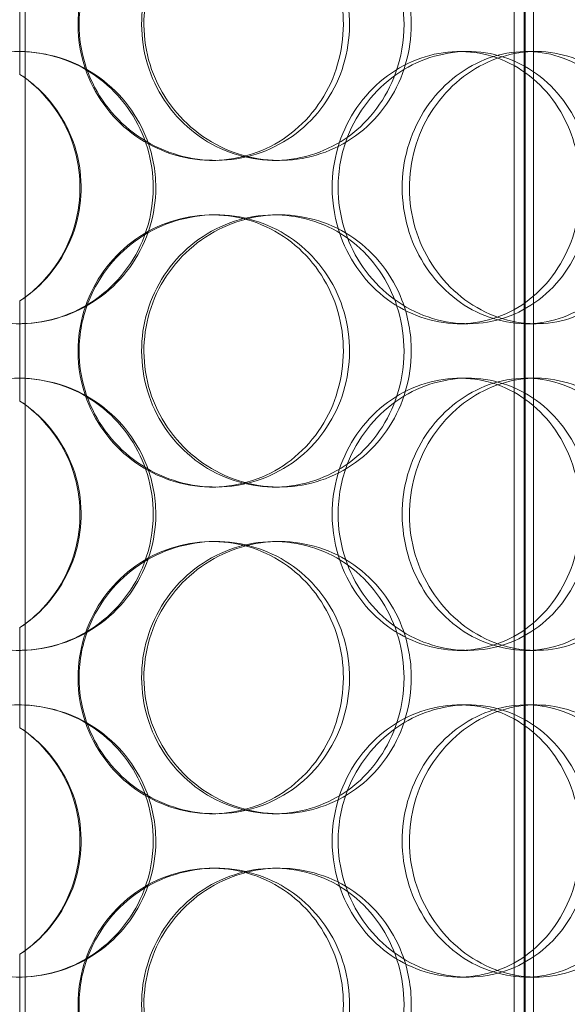
# Model space of a CAD drawing. Units: millimetres. Extents: x 272935 to 293216, y 147739 to 161995.
# Drawn here: x 276210 to 276310, y 157466 to 157647 of the extents above; entities that cross this region are included whole.
import ezdxf

# ---------------------------------------------------------------- set-up
doc = ezdxf.new("R2010")
doc.units = ezdxf.units.MM
doc.linetypes.add('DASHED', pattern=[0])
doc.layers.add('Skrytá (ISO)', color=1, linetype='DASHED', lineweight=18)

msp = doc.modelspace()

# ---------------------------------------------------------------- linework, layer by layer
at = {"layer": 'Skrytá (ISO)', "ltscale": 13.125173}
msp.add_line((276210.84, 156849.74), (276210.84, 157799.74), dxfattribs=at)
at = {"layer": 'Skrytá (ISO)', "ltscale": 13.205557}
for p, q in [((276300.71, 157044.74), (276300.71, 157795.74)), ((276302.51, 157044.74), (276302.51, 157795.74))]:
    msp.add_line(p, q, dxfattribs=at)
at = {"layer": 'Skrytá (ISO)', "ltscale": 13.064885}
for p, q in [((276302.71, 157052.74), (276302.71, 157795.74)), ((276304.21, 157052.74), (276304.21, 157795.74))]:
    msp.add_line(p, q, dxfattribs=at)
at = {"layer": 'Skrytá (ISO)', "ltscale": 1.400554}
for p, q in [((276209.86, 157636.55), (276209.86, 157654.94)), ((276209.86, 157576.55), (276209.86, 157594.94)), ((276209.86, 157516.55), (276209.86, 157534.94)), ((276209.86, 157456.55), (276209.86, 157474.94))]:
    msp.add_line(p, q, dxfattribs=at)
at = {"layer": 'Skrytá (ISO)', "ltscale": 1.40065}
for p, q in [((276209.86, 157654.94), (276209.86, 157636.55)), ((276209.86, 157594.94), (276209.86, 157576.55)), ((276209.86, 157534.94), (276209.86, 157516.55)), ((276209.86, 157474.94), (276209.86, 157456.55))]:
    msp.add_line(p, q, dxfattribs=at)
at = {"layer": 'Skrytá (ISO)', "ltscale": 0.304504}
for p, q in [((276290.63, 157640.74), (276292.17, 157640.74)), ((276302.93, 157640.74), (276304.7, 157640.74)), ((276245.83, 157620.74), (276245.16, 157620.74)), ((276257.54, 157620.74), (276256.65, 157620.74)), ((276245.16, 157610.74), (276245.83, 157610.74)), ((276256.65, 157610.74), (276257.54, 157610.74)), ((276292.17, 157590.74), (276290.63, 157590.74)), ((276304.7, 157590.74), (276302.93, 157590.74)), ((276290.63, 157580.74), (276292.17, 157580.74)), ((276302.93, 157580.74), (276304.7, 157580.74)), ((276245.83, 157560.74), (276245.16, 157560.74)), ((276257.54, 157560.74), (276256.65, 157560.74)), ((276245.16, 157550.74), (276245.83, 157550.74)), ((276256.65, 157550.74), (276257.54, 157550.74)), ((276292.17, 157530.74), (276290.63, 157530.74)), ((276304.7, 157530.74), (276302.93, 157530.74)), ((276290.63, 157520.74), (276292.17, 157520.74)), ((276302.93, 157520.74), (276304.7, 157520.74)), ((276245.83, 157500.74), (276245.16, 157500.74)), ((276257.54, 157500.74), (276256.65, 157500.74)), ((276245.16, 157490.74), (276245.83, 157490.74)), ((276256.65, 157490.74), (276257.54, 157490.74)), ((276292.17, 157470.74), (276290.63, 157470.74)), ((276304.7, 157470.74), (276302.93, 157470.74))]:
    msp.add_line(p, q, dxfattribs=at)
at = {"layer": 'Skrytá (ISO)', "ltscale": 15.126218}
for points in [[(276220.53, 157645.74), (276220.53, 157650.69), (276222.02, 157655.62), (276224.76, 157659.72), (276227.49, 157663.81), (276231.44, 157667.05), (276235.94, 157668.91), (276240.37, 157670.74), (276245.3, 157671.21), (276249.94, 157670.26), (276254.69, 157669.28), (276259.11, 157666.81), (276262.45, 157663.26), (276265.78, 157659.73), (276268.05, 157655.15), (276268.9, 157650.29), (276269.76, 157645.44), (276269.2, 157640.32), (276267.33, 157635.8), (276265.45, 157631.26), (276262.25, 157627.32), (276258.22, 157624.66), (276254.24, 157622.03), (276249.47, 157620.65), (276244.69, 157620.75), (276239.89, 157620.84), (276235.11, 157622.42), (276231.14, 157625.22), (276227.12, 157628.05), (276223.95, 157632.13), (276222.18, 157636.76), (276221.09, 157639.62), (276220.53, 157642.68), (276220.53, 157645.74)], [(276280.44, 157645.74), (276280.44, 157650.69), (276279.04, 157655.62), (276276.44, 157659.72), (276273.84, 157663.81), (276270.06, 157667.05), (276265.69, 157668.91), (276261.39, 157670.74), (276256.53, 157671.21), (276251.9, 157670.26), (276247.16, 157669.28), (276242.68, 157666.81), (276239.26, 157663.26), (276235.85, 157659.73), (276233.51, 157655.15), (276232.62, 157650.29), (276231.74, 157645.44), (276232.31, 157640.32), (276234.24, 157635.8), (276236.18, 157631.26), (276239.49, 157627.32), (276243.57, 157624.66), (276247.61, 157622.03), (276252.39, 157620.65), (276257.11, 157620.75), (276261.85, 157620.84), (276266.51, 157622.42), (276270.33, 157625.22), (276274.2, 157628.05), (276277.21, 157632.13), (276278.88, 157636.76), (276279.91, 157639.62), (276280.44, 157642.68), (276280.44, 157645.74)], [(276234.35, 157615.74), (276234.35, 157620.69), (276232.87, 157625.62), (276230.14, 157629.72), (276227.42, 157633.81), (276223.46, 157637.05), (276218.93, 157638.91), (276214.47, 157640.74), (276209.48, 157641.21), (276204.75, 157640.26), (276199.91, 157639.28), (276195.39, 157636.81), (276191.94, 157633.26), (276188.52, 157629.73), (276186.17, 157625.15), (276185.29, 157620.29), (276184.4, 157615.44), (276184.98, 157610.32), (276186.91, 157605.8), (276188.85, 157601.26), (276192.16, 157597.32), (276196.3, 157594.66), (276200.38, 157592.03), (276205.24, 157590.65), (276210.09, 157590.75), (276214.95, 157590.84), (276219.77, 157592.42), (276223.76, 157595.22), (276227.79, 157598.05), (276230.94, 157602.13), (276232.7, 157606.76), (276233.79, 157609.62), (276234.35, 157612.68), (276234.35, 157615.74)], [(276267.23, 157615.74), (276267.23, 157620.69), (276268.67, 157625.62), (276271.29, 157629.72), (276273.91, 157633.81), (276277.69, 157637.05), (276281.95, 157638.91), (276286.14, 157640.74), (276290.78, 157641.21), (276295.1, 157640.26), (276299.53, 157639.28), (276303.6, 157636.81), (276306.67, 157633.26), (276309.72, 157629.73), (276311.78, 157625.15), (276312.56, 157620.29), (276313.34, 157615.44), (276312.84, 157610.32), (276311.13, 157605.8), (276309.42, 157601.26), (276306.49, 157597.32), (276302.77, 157594.66), (276299.1, 157592.03), (276294.68, 157590.65), (276290.19, 157590.75), (276285.7, 157590.84), (276281.17, 157592.42), (276277.39, 157595.22), (276273.56, 157598.05), (276270.52, 157602.13), (276268.82, 157606.76), (276267.78, 157609.62), (276267.23, 157612.68), (276267.23, 157615.74)], [(276324.48, 157615.74), (276324.48, 157620.69), (276323.23, 157625.62), (276320.9, 157629.72), (276318.58, 157633.81), (276315.18, 157637.05), (276311.2, 157638.91), (276307.29, 157640.74), (276302.83, 157641.21), (276298.55, 157640.26), (276294.16, 157639.28), (276289.97, 157636.81), (276286.75, 157633.26), (276283.55, 157629.73), (276281.33, 157625.15), (276280.49, 157620.29), (276279.65, 157615.44), (276280.19, 157610.32), (276282.02, 157605.8), (276283.86, 157601.26), (276286.97, 157597.32), (276290.8, 157594.66), (276294.57, 157592.03), (276299.01, 157590.65), (276303.36, 157590.75), (276307.71, 157590.84), (276311.95, 157592.42), (276315.41, 157595.22), (276318.91, 157598.05), (276321.59, 157602.13), (276323.09, 157606.76), (276324.01, 157609.62), (276324.48, 157612.68), (276324.48, 157615.74)], [(276220.53, 157585.74), (276220.53, 157590.69), (276222.02, 157595.62), (276224.76, 157599.72), (276227.49, 157603.81), (276231.44, 157607.05), (276235.94, 157608.91), (276240.37, 157610.74), (276245.3, 157611.21), (276249.94, 157610.26), (276254.69, 157609.28), (276259.11, 157606.81), (276262.45, 157603.26), (276265.78, 157599.73), (276268.05, 157595.15), (276268.9, 157590.29), (276269.76, 157585.44), (276269.2, 157580.32), (276267.33, 157575.8), (276265.45, 157571.26), (276262.25, 157567.32), (276258.22, 157564.66), (276254.24, 157562.03), (276249.47, 157560.65), (276244.69, 157560.75), (276239.89, 157560.84), (276235.11, 157562.42), (276231.14, 157565.22), (276227.12, 157568.05), (276223.95, 157572.13), (276222.18, 157576.76), (276221.09, 157579.62), (276220.53, 157582.68), (276220.53, 157585.74)], [(276280.44, 157585.74), (276280.44, 157590.69), (276279.04, 157595.62), (276276.44, 157599.72), (276273.84, 157603.81), (276270.06, 157607.05), (276265.69, 157608.91), (276261.39, 157610.74), (276256.53, 157611.21), (276251.9, 157610.26), (276247.16, 157609.28), (276242.68, 157606.81), (276239.26, 157603.26), (276235.85, 157599.73), (276233.51, 157595.15), (276232.62, 157590.29), (276231.74, 157585.44), (276232.31, 157580.32), (276234.24, 157575.8), (276236.18, 157571.26), (276239.49, 157567.32), (276243.57, 157564.66), (276247.61, 157562.03), (276252.39, 157560.65), (276257.11, 157560.75), (276261.85, 157560.84), (276266.51, 157562.42), (276270.33, 157565.22), (276274.2, 157568.05), (276277.21, 157572.13), (276278.88, 157576.76), (276279.91, 157579.62), (276280.44, 157582.68), (276280.44, 157585.74)], [(276234.35, 157555.74), (276234.35, 157560.69), (276232.87, 157565.62), (276230.14, 157569.72), (276227.42, 157573.81), (276223.46, 157577.05), (276218.93, 157578.91), (276214.47, 157580.74), (276209.48, 157581.21), (276204.75, 157580.26), (276199.91, 157579.28), (276195.39, 157576.81), (276191.94, 157573.26), (276188.52, 157569.73), (276186.17, 157565.15), (276185.29, 157560.29), (276184.4, 157555.44), (276184.98, 157550.32), (276186.91, 157545.8), (276188.85, 157541.26), (276192.16, 157537.32), (276196.3, 157534.66), (276200.38, 157532.03), (276205.24, 157530.65), (276210.09, 157530.75), (276214.95, 157530.84), (276219.77, 157532.42), (276223.76, 157535.22), (276227.79, 157538.05), (276230.94, 157542.13), (276232.7, 157546.76), (276233.79, 157549.62), (276234.35, 157552.68), (276234.35, 157555.74)], [(276267.23, 157555.74), (276267.23, 157560.69), (276268.67, 157565.62), (276271.29, 157569.72), (276273.91, 157573.81), (276277.69, 157577.05), (276281.95, 157578.91), (276286.14, 157580.74), (276290.78, 157581.21), (276295.1, 157580.26), (276299.53, 157579.28), (276303.6, 157576.81), (276306.67, 157573.26), (276309.72, 157569.73), (276311.78, 157565.15), (276312.56, 157560.29), (276313.34, 157555.44), (276312.84, 157550.32), (276311.13, 157545.8), (276309.42, 157541.26), (276306.49, 157537.32), (276302.77, 157534.66), (276299.1, 157532.03), (276294.68, 157530.65), (276290.19, 157530.75), (276285.7, 157530.84), (276281.17, 157532.42), (276277.39, 157535.22), (276273.56, 157538.05), (276270.52, 157542.13), (276268.82, 157546.76), (276267.78, 157549.62), (276267.23, 157552.68), (276267.23, 157555.74)], [(276324.48, 157555.74), (276324.48, 157560.69), (276323.23, 157565.62), (276320.9, 157569.72), (276318.58, 157573.81), (276315.18, 157577.05), (276311.2, 157578.91), (276307.29, 157580.74), (276302.83, 157581.21), (276298.55, 157580.26), (276294.16, 157579.28), (276289.97, 157576.81), (276286.75, 157573.26), (276283.55, 157569.73), (276281.33, 157565.15), (276280.49, 157560.29), (276279.65, 157555.44), (276280.19, 157550.32), (276282.02, 157545.8), (276283.86, 157541.26), (276286.97, 157537.32), (276290.8, 157534.66), (276294.57, 157532.03), (276299.01, 157530.65), (276303.36, 157530.75), (276307.71, 157530.84), (276311.95, 157532.42), (276315.41, 157535.22), (276318.91, 157538.05), (276321.59, 157542.13), (276323.09, 157546.76), (276324.01, 157549.62), (276324.48, 157552.68), (276324.48, 157555.74)], [(276220.53, 157525.74), (276220.53, 157530.69), (276222.02, 157535.62), (276224.76, 157539.72), (276227.49, 157543.81), (276231.44, 157547.05), (276235.94, 157548.91), (276240.37, 157550.74), (276245.3, 157551.21), (276249.94, 157550.26), (276254.69, 157549.28), (276259.11, 157546.81), (276262.45, 157543.26), (276265.78, 157539.73), (276268.05, 157535.15), (276268.9, 157530.29), (276269.76, 157525.44), (276269.2, 157520.32), (276267.33, 157515.8), (276265.45, 157511.26), (276262.25, 157507.32), (276258.22, 157504.66), (276254.24, 157502.03), (276249.47, 157500.65), (276244.69, 157500.75), (276239.89, 157500.84), (276235.11, 157502.42), (276231.14, 157505.22), (276227.12, 157508.05), (276223.95, 157512.13), (276222.18, 157516.76), (276221.09, 157519.62), (276220.53, 157522.68), (276220.53, 157525.74)], [(276280.44, 157525.74), (276280.44, 157530.69), (276279.04, 157535.62), (276276.44, 157539.72), (276273.84, 157543.81), (276270.06, 157547.05), (276265.69, 157548.91), (276261.39, 157550.74), (276256.53, 157551.21), (276251.9, 157550.26), (276247.16, 157549.28), (276242.68, 157546.81), (276239.26, 157543.26), (276235.85, 157539.73), (276233.51, 157535.15), (276232.62, 157530.29), (276231.74, 157525.44), (276232.31, 157520.32), (276234.24, 157515.8), (276236.18, 157511.26), (276239.49, 157507.32), (276243.57, 157504.66), (276247.61, 157502.03), (276252.39, 157500.65), (276257.11, 157500.75), (276261.85, 157500.84), (276266.51, 157502.42), (276270.33, 157505.22), (276274.2, 157508.05), (276277.21, 157512.13), (276278.88, 157516.76), (276279.91, 157519.62), (276280.44, 157522.68), (276280.44, 157525.74)], [(276234.35, 157495.74), (276234.35, 157500.69), (276232.87, 157505.62), (276230.14, 157509.72), (276227.42, 157513.81), (276223.46, 157517.05), (276218.93, 157518.91), (276214.47, 157520.74), (276209.48, 157521.21), (276204.75, 157520.26), (276199.91, 157519.28), (276195.39, 157516.81), (276191.94, 157513.26), (276188.52, 157509.73), (276186.17, 157505.15), (276185.29, 157500.29), (276184.4, 157495.44), (276184.98, 157490.32), (276186.91, 157485.8), (276188.85, 157481.26), (276192.16, 157477.32), (276196.3, 157474.66), (276200.38, 157472.03), (276205.24, 157470.65), (276210.09, 157470.75), (276214.95, 157470.84), (276219.77, 157472.42), (276223.76, 157475.22), (276227.79, 157478.05), (276230.94, 157482.13), (276232.7, 157486.76), (276233.79, 157489.62), (276234.35, 157492.68), (276234.35, 157495.74)], [(276267.23, 157495.74), (276267.23, 157500.69), (276268.67, 157505.62), (276271.29, 157509.72), (276273.91, 157513.81), (276277.69, 157517.05), (276281.95, 157518.91), (276286.14, 157520.74), (276290.78, 157521.21), (276295.1, 157520.26), (276299.53, 157519.28), (276303.6, 157516.81), (276306.67, 157513.26), (276309.72, 157509.73), (276311.78, 157505.15), (276312.56, 157500.29), (276313.34, 157495.44), (276312.84, 157490.32), (276311.13, 157485.8), (276309.42, 157481.26), (276306.49, 157477.32), (276302.77, 157474.66), (276299.1, 157472.03), (276294.68, 157470.65), (276290.19, 157470.75), (276285.7, 157470.84), (276281.17, 157472.42), (276277.39, 157475.22), (276273.56, 157478.05), (276270.52, 157482.13), (276268.82, 157486.76), (276267.78, 157489.62), (276267.23, 157492.68), (276267.23, 157495.74)], [(276324.48, 157495.74), (276324.48, 157500.69), (276323.23, 157505.62), (276320.9, 157509.72), (276318.58, 157513.81), (276315.18, 157517.05), (276311.2, 157518.91), (276307.29, 157520.74), (276302.83, 157521.21), (276298.55, 157520.26), (276294.16, 157519.28), (276289.97, 157516.81), (276286.75, 157513.26), (276283.55, 157509.73), (276281.33, 157505.15), (276280.49, 157500.29), (276279.65, 157495.44), (276280.19, 157490.32), (276282.02, 157485.8), (276283.86, 157481.26), (276286.97, 157477.32), (276290.8, 157474.66), (276294.57, 157472.03), (276299.01, 157470.65), (276303.36, 157470.75), (276307.71, 157470.84), (276311.95, 157472.42), (276315.41, 157475.22), (276318.91, 157478.05), (276321.59, 157482.13), (276323.09, 157486.76), (276324.01, 157489.62), (276324.48, 157492.68), (276324.48, 157495.74)], [(276220.53, 157465.74), (276220.53, 157470.69), (276222.02, 157475.62), (276224.76, 157479.72), (276227.49, 157483.81), (276231.44, 157487.05), (276235.94, 157488.91), (276240.37, 157490.74), (276245.3, 157491.21), (276249.94, 157490.26), (276254.69, 157489.28), (276259.11, 157486.81), (276262.45, 157483.26), (276265.78, 157479.73), (276268.05, 157475.15), (276268.9, 157470.29), (276269.76, 157465.44), (276269.2, 157460.32), (276267.33, 157455.8), (276265.45, 157451.26), (276262.25, 157447.32), (276258.22, 157444.66), (276254.24, 157442.03), (276249.47, 157440.65), (276244.69, 157440.75), (276239.89, 157440.84), (276235.11, 157442.42), (276231.14, 157445.22), (276227.12, 157448.05), (276223.95, 157452.13), (276222.18, 157456.76), (276221.09, 157459.62), (276220.53, 157462.68), (276220.53, 157465.74)], [(276280.44, 157465.74), (276280.44, 157470.69), (276279.04, 157475.62), (276276.44, 157479.72), (276273.84, 157483.81), (276270.06, 157487.05), (276265.69, 157488.91), (276261.39, 157490.74), (276256.53, 157491.21), (276251.9, 157490.26), (276247.16, 157489.28), (276242.68, 157486.81), (276239.26, 157483.26), (276235.85, 157479.73), (276233.51, 157475.15), (276232.62, 157470.29), (276231.74, 157465.44), (276232.31, 157460.32), (276234.24, 157455.8), (276236.18, 157451.26), (276239.49, 157447.32), (276243.57, 157444.66), (276247.61, 157442.03), (276252.39, 157440.65), (276257.11, 157440.75), (276261.85, 157440.84), (276266.51, 157442.42), (276270.33, 157445.22), (276274.2, 157448.05), (276277.21, 157452.13), (276278.88, 157456.76), (276279.91, 157459.62), (276280.44, 157462.68), (276280.44, 157465.74)]]:
    msp.add_open_spline(points, degree=3, knots=[-3.141593, -3.141593, -3.141593, -3.141593, -2.548433, -2.548433, -2.548433, -1.956221, -1.956221, -1.956221, -1.373589, -1.373589, -1.373589, -0.776151, -0.776151, -0.776151, -0.182674, -0.182674, -0.182674, 0.409049, 0.409049, 0.409049, 1.003366, 1.003366, 1.003366, 1.589956, 1.589956, 1.589956, 2.178429, 2.178429, 2.178429, 2.77388, 2.77388, 2.77388, 3.141593, 3.141593, 3.141593, 3.141593], dxfattribs=at)
at = {"layer": 'Skrytá (ISO)', "ltscale": 15.269066}
for points in [[(276220.73, 157645.74), (276220.73, 157640.82), (276222.24, 157635.91), (276225.01, 157631.82), (276227.77, 157627.73), (276231.78, 157624.48), (276236.36, 157622.61), (276240.86, 157620.77), (276245.88, 157620.28), (276250.61, 157621.21), (276255.44, 157622.16), (276259.94, 157624.61), (276263.36, 157628.14), (276266.76, 157631.63), (276269.09, 157636.18), (276269.99, 157641.01), (276270.89, 157645.83), (276270.38, 157650.92), (276268.53, 157655.45), (276266.66, 157660), (276263.45, 157663.96), (276259.38, 157666.66), (276255.36, 157669.34), (276250.53, 157670.78), (276245.66, 157670.74), (276240.78, 157670.71), (276235.89, 157669.2), (276231.81, 157666.45), (276227.7, 157663.69), (276224.42, 157659.67), (276222.56, 157655.08), (276221.36, 157652.12), (276220.73, 157648.93), (276220.73, 157645.74)], [(276281.78, 157645.74), (276281.78, 157640.82), (276280.36, 157635.91), (276277.74, 157631.82), (276275.11, 157627.73), (276271.27, 157624.48), (276266.83, 157622.61), (276262.45, 157620.77), (276257.51, 157620.28), (276252.8, 157621.21), (276247.97, 157622.16), (276243.41, 157624.61), (276239.91, 157628.14), (276236.44, 157631.63), (276234.03, 157636.18), (276233.09, 157641.01), (276232.16, 157645.83), (276232.69, 157650.92), (276234.6, 157655.45), (276236.53, 157660), (276239.84, 157663.96), (276243.96, 157666.66), (276248.04, 157669.34), (276252.9, 157670.78), (276257.71, 157670.74), (276262.53, 157670.71), (276267.29, 157669.2), (276271.22, 157666.45), (276275.19, 157663.69), (276278.29, 157659.67), (276280.06, 157655.08), (276281.2, 157652.12), (276281.78, 157648.93), (276281.78, 157645.74)], [(276234.82, 157615.74), (276234.82, 157610.82), (276233.32, 157605.91), (276230.56, 157601.82), (276227.8, 157597.73), (276223.79, 157594.48), (276219.18, 157592.61), (276214.65, 157590.77), (276209.57, 157590.28), (276204.76, 157591.21), (276199.83, 157592.16), (276195.22, 157594.61), (276191.7, 157598.14), (276188.2, 157601.63), (276185.8, 157606.18), (276184.86, 157611.01), (276183.93, 157615.83), (276184.46, 157620.92), (276186.37, 157625.45), (276188.3, 157630), (276191.62, 157633.96), (276195.79, 157636.66), (276199.91, 157639.34), (276204.85, 157640.78), (276209.78, 157640.74), (276214.73, 157640.71), (276219.66, 157639.2), (276223.75, 157636.45), (276227.88, 157633.69), (276231.14, 157629.67), (276233, 157625.08), (276234.2, 157622.12), (276234.82, 157618.93), (276234.82, 157615.74)], [(276268.32, 157615.74), (276268.32, 157610.82), (276269.78, 157605.91), (276272.43, 157601.82), (276275.08, 157597.73), (276278.91, 157594.48), (276283.24, 157592.61), (276287.51, 157590.77), (276292.23, 157590.28), (276296.63, 157591.21), (276301.13, 157592.16), (276305.28, 157594.61), (276308.42, 157598.14), (276311.54, 157601.63), (276313.66, 157606.18), (276314.48, 157611.01), (276315.3, 157615.83), (276314.83, 157620.92), (276313.15, 157625.45), (276311.45, 157630), (276308.51, 157633.96), (276304.76, 157636.66), (276301.06, 157639.34), (276296.57, 157640.78), (276292.01, 157640.74), (276287.44, 157640.71), (276282.81, 157639.2), (276278.93, 157636.45), (276275.01, 157633.69), (276271.87, 157629.67), (276270.08, 157625.08), (276268.92, 157622.12), (276268.32, 157618.93), (276268.32, 157615.74)], [(276326.66, 157615.74), (276326.66, 157610.82), (276325.39, 157605.91), (276323.04, 157601.82), (276320.68, 157597.73), (276317.23, 157594.48), (276313.19, 157592.61), (276309.22, 157590.77), (276304.68, 157590.28), (276300.32, 157591.21), (276295.85, 157592.16), (276291.59, 157594.61), (276288.3, 157598.14), (276285.03, 157601.63), (276282.75, 157606.18), (276281.86, 157611.01), (276280.98, 157615.83), (276281.49, 157620.92), (276283.3, 157625.45), (276285.12, 157630), (276288.24, 157633.96), (276292.1, 157636.66), (276295.92, 157639.34), (276300.43, 157640.78), (276304.85, 157640.74), (276309.29, 157640.71), (276313.63, 157639.2), (276317.18, 157636.45), (276320.76, 157633.69), (276323.54, 157629.67), (276325.12, 157625.08), (276326.13, 157622.12), (276326.66, 157618.93), (276326.66, 157615.74)], [(276220.73, 157585.74), (276220.73, 157580.82), (276222.24, 157575.91), (276225.01, 157571.82), (276227.77, 157567.73), (276231.78, 157564.48), (276236.36, 157562.61), (276240.86, 157560.77), (276245.88, 157560.28), (276250.61, 157561.21), (276255.44, 157562.16), (276259.94, 157564.61), (276263.36, 157568.14), (276266.76, 157571.63), (276269.09, 157576.18), (276269.99, 157581.01), (276270.89, 157585.83), (276270.38, 157590.92), (276268.53, 157595.45), (276266.66, 157600), (276263.45, 157603.96), (276259.38, 157606.66), (276255.36, 157609.34), (276250.53, 157610.78), (276245.66, 157610.74), (276240.78, 157610.71), (276235.89, 157609.2), (276231.81, 157606.45), (276227.7, 157603.69), (276224.42, 157599.67), (276222.56, 157595.08), (276221.36, 157592.12), (276220.73, 157588.93), (276220.73, 157585.74)], [(276281.78, 157585.74), (276281.78, 157580.82), (276280.36, 157575.91), (276277.74, 157571.82), (276275.11, 157567.73), (276271.27, 157564.48), (276266.83, 157562.61), (276262.45, 157560.77), (276257.51, 157560.28), (276252.8, 157561.21), (276247.97, 157562.16), (276243.41, 157564.61), (276239.91, 157568.14), (276236.44, 157571.63), (276234.03, 157576.18), (276233.09, 157581.01), (276232.16, 157585.83), (276232.69, 157590.92), (276234.6, 157595.45), (276236.53, 157600), (276239.84, 157603.96), (276243.96, 157606.66), (276248.04, 157609.34), (276252.9, 157610.78), (276257.71, 157610.74), (276262.53, 157610.71), (276267.29, 157609.2), (276271.22, 157606.45), (276275.19, 157603.69), (276278.29, 157599.67), (276280.06, 157595.08), (276281.2, 157592.12), (276281.78, 157588.93), (276281.78, 157585.74)], [(276234.82, 157555.74), (276234.82, 157550.82), (276233.32, 157545.91), (276230.56, 157541.82), (276227.8, 157537.73), (276223.79, 157534.48), (276219.18, 157532.61), (276214.65, 157530.77), (276209.57, 157530.28), (276204.76, 157531.21), (276199.83, 157532.16), (276195.22, 157534.61), (276191.7, 157538.14), (276188.2, 157541.63), (276185.8, 157546.18), (276184.86, 157551.01), (276183.93, 157555.83), (276184.46, 157560.92), (276186.37, 157565.45), (276188.3, 157570), (276191.62, 157573.96), (276195.79, 157576.66), (276199.91, 157579.34), (276204.85, 157580.78), (276209.78, 157580.74), (276214.73, 157580.71), (276219.66, 157579.2), (276223.75, 157576.45), (276227.88, 157573.69), (276231.14, 157569.67), (276233, 157565.08), (276234.2, 157562.12), (276234.82, 157558.93), (276234.82, 157555.74)], [(276268.32, 157555.74), (276268.32, 157550.82), (276269.78, 157545.91), (276272.43, 157541.82), (276275.08, 157537.73), (276278.91, 157534.48), (276283.24, 157532.61), (276287.51, 157530.77), (276292.23, 157530.28), (276296.63, 157531.21), (276301.13, 157532.16), (276305.28, 157534.61), (276308.42, 157538.14), (276311.54, 157541.63), (276313.66, 157546.18), (276314.48, 157551.01), (276315.3, 157555.83), (276314.83, 157560.92), (276313.15, 157565.45), (276311.45, 157570), (276308.51, 157573.96), (276304.76, 157576.66), (276301.06, 157579.34), (276296.57, 157580.78), (276292.01, 157580.74), (276287.44, 157580.71), (276282.81, 157579.2), (276278.93, 157576.45), (276275.01, 157573.69), (276271.87, 157569.67), (276270.08, 157565.08), (276268.92, 157562.12), (276268.32, 157558.93), (276268.32, 157555.74)], [(276326.66, 157555.74), (276326.66, 157550.82), (276325.39, 157545.91), (276323.04, 157541.82), (276320.68, 157537.73), (276317.23, 157534.48), (276313.19, 157532.61), (276309.22, 157530.77), (276304.68, 157530.28), (276300.32, 157531.21), (276295.85, 157532.16), (276291.59, 157534.61), (276288.3, 157538.14), (276285.03, 157541.63), (276282.75, 157546.18), (276281.86, 157551.01), (276280.98, 157555.83), (276281.49, 157560.92), (276283.3, 157565.45), (276285.12, 157570), (276288.24, 157573.96), (276292.1, 157576.66), (276295.92, 157579.34), (276300.43, 157580.78), (276304.85, 157580.74), (276309.29, 157580.71), (276313.63, 157579.2), (276317.18, 157576.45), (276320.76, 157573.69), (276323.54, 157569.67), (276325.12, 157565.08), (276326.13, 157562.12), (276326.66, 157558.93), (276326.66, 157555.74)], [(276220.73, 157525.74), (276220.73, 157520.82), (276222.24, 157515.91), (276225.01, 157511.82), (276227.77, 157507.73), (276231.78, 157504.48), (276236.36, 157502.61), (276240.86, 157500.77), (276245.88, 157500.28), (276250.61, 157501.21), (276255.44, 157502.16), (276259.94, 157504.61), (276263.36, 157508.14), (276266.76, 157511.63), (276269.09, 157516.18), (276269.99, 157521.01), (276270.89, 157525.83), (276270.38, 157530.92), (276268.53, 157535.45), (276266.66, 157540), (276263.45, 157543.96), (276259.38, 157546.66), (276255.36, 157549.34), (276250.53, 157550.78), (276245.66, 157550.74), (276240.78, 157550.71), (276235.89, 157549.2), (276231.81, 157546.45), (276227.7, 157543.69), (276224.42, 157539.67), (276222.56, 157535.08), (276221.36, 157532.12), (276220.73, 157528.93), (276220.73, 157525.74)], [(276281.78, 157525.74), (276281.78, 157520.82), (276280.36, 157515.91), (276277.74, 157511.82), (276275.11, 157507.73), (276271.27, 157504.48), (276266.83, 157502.61), (276262.45, 157500.77), (276257.51, 157500.28), (276252.8, 157501.21), (276247.97, 157502.16), (276243.41, 157504.61), (276239.91, 157508.14), (276236.44, 157511.63), (276234.03, 157516.18), (276233.09, 157521.01), (276232.16, 157525.83), (276232.69, 157530.92), (276234.6, 157535.45), (276236.53, 157540), (276239.84, 157543.96), (276243.96, 157546.66), (276248.04, 157549.34), (276252.9, 157550.78), (276257.71, 157550.74), (276262.53, 157550.71), (276267.29, 157549.2), (276271.22, 157546.45), (276275.19, 157543.69), (276278.29, 157539.67), (276280.06, 157535.08), (276281.2, 157532.12), (276281.78, 157528.93), (276281.78, 157525.74)], [(276234.82, 157495.74), (276234.82, 157490.82), (276233.32, 157485.91), (276230.56, 157481.82), (276227.8, 157477.73), (276223.79, 157474.48), (276219.18, 157472.61), (276214.65, 157470.77), (276209.57, 157470.28), (276204.76, 157471.21), (276199.83, 157472.16), (276195.22, 157474.61), (276191.7, 157478.14), (276188.2, 157481.63), (276185.8, 157486.18), (276184.86, 157491.01), (276183.93, 157495.83), (276184.46, 157500.92), (276186.37, 157505.45), (276188.3, 157510), (276191.62, 157513.96), (276195.79, 157516.66), (276199.91, 157519.34), (276204.85, 157520.78), (276209.78, 157520.74), (276214.73, 157520.71), (276219.66, 157519.2), (276223.75, 157516.45), (276227.88, 157513.69), (276231.14, 157509.67), (276233, 157505.08), (276234.2, 157502.12), (276234.82, 157498.93), (276234.82, 157495.74)], [(276268.32, 157495.74), (276268.32, 157490.82), (276269.78, 157485.91), (276272.43, 157481.82), (276275.08, 157477.73), (276278.91, 157474.48), (276283.24, 157472.61), (276287.51, 157470.77), (276292.23, 157470.28), (276296.63, 157471.21), (276301.13, 157472.16), (276305.28, 157474.61), (276308.42, 157478.14), (276311.54, 157481.63), (276313.66, 157486.18), (276314.48, 157491.01), (276315.3, 157495.83), (276314.83, 157500.92), (276313.15, 157505.45), (276311.45, 157510), (276308.51, 157513.96), (276304.76, 157516.66), (276301.06, 157519.34), (276296.57, 157520.78), (276292.01, 157520.74), (276287.44, 157520.71), (276282.81, 157519.2), (276278.93, 157516.45), (276275.01, 157513.69), (276271.87, 157509.67), (276270.08, 157505.08), (276268.92, 157502.12), (276268.32, 157498.93), (276268.32, 157495.74)], [(276326.66, 157495.74), (276326.66, 157490.82), (276325.39, 157485.91), (276323.04, 157481.82), (276320.68, 157477.73), (276317.23, 157474.48), (276313.19, 157472.61), (276309.22, 157470.77), (276304.68, 157470.28), (276300.32, 157471.21), (276295.85, 157472.16), (276291.59, 157474.61), (276288.3, 157478.14), (276285.03, 157481.63), (276282.75, 157486.18), (276281.86, 157491.01), (276280.98, 157495.83), (276281.49, 157500.92), (276283.3, 157505.45), (276285.12, 157510), (276288.24, 157513.96), (276292.1, 157516.66), (276295.92, 157519.34), (276300.43, 157520.78), (276304.85, 157520.74), (276309.29, 157520.71), (276313.63, 157519.2), (276317.18, 157516.45), (276320.76, 157513.69), (276323.54, 157509.67), (276325.12, 157505.08), (276326.13, 157502.12), (276326.66, 157498.93), (276326.66, 157495.74)], [(276220.73, 157465.74), (276220.73, 157460.82), (276222.24, 157455.91), (276225.01, 157451.82), (276227.77, 157447.73), (276231.78, 157444.48), (276236.36, 157442.61), (276240.86, 157440.77), (276245.88, 157440.28), (276250.61, 157441.21), (276255.44, 157442.16), (276259.94, 157444.61), (276263.36, 157448.14), (276266.76, 157451.63), (276269.09, 157456.18), (276269.99, 157461.01), (276270.89, 157465.83), (276270.38, 157470.92), (276268.53, 157475.45), (276266.66, 157480), (276263.45, 157483.96), (276259.38, 157486.66), (276255.36, 157489.34), (276250.53, 157490.78), (276245.66, 157490.74), (276240.78, 157490.71), (276235.89, 157489.2), (276231.81, 157486.45), (276227.7, 157483.69), (276224.42, 157479.67), (276222.56, 157475.08), (276221.36, 157472.12), (276220.73, 157468.93), (276220.73, 157465.74)], [(276281.78, 157465.74), (276281.78, 157460.82), (276280.36, 157455.91), (276277.74, 157451.82), (276275.11, 157447.73), (276271.27, 157444.48), (276266.83, 157442.61), (276262.45, 157440.77), (276257.51, 157440.28), (276252.8, 157441.21), (276247.97, 157442.16), (276243.41, 157444.61), (276239.91, 157448.14), (276236.44, 157451.63), (276234.03, 157456.18), (276233.09, 157461.01), (276232.16, 157465.83), (276232.69, 157470.92), (276234.6, 157475.45), (276236.53, 157480), (276239.84, 157483.96), (276243.96, 157486.66), (276248.04, 157489.34), (276252.9, 157490.78), (276257.71, 157490.74), (276262.53, 157490.71), (276267.29, 157489.2), (276271.22, 157486.45), (276275.19, 157483.69), (276278.29, 157479.67), (276280.06, 157475.08), (276281.2, 157472.12), (276281.78, 157468.93), (276281.78, 157465.74)]]:
    msp.add_open_spline(points, degree=3, knots=[-3.141593, -3.141593, -3.141593, -3.141593, -2.550832, -2.550832, -2.550832, -1.959646, -1.959646, -1.959646, -1.377475, -1.377475, -1.377475, -0.781434, -0.781434, -0.781434, -0.190466, -0.190466, -0.190466, 0.398562, 0.398562, 0.398562, 0.991374, 0.991374, 0.991374, 1.577623, 1.577623, 1.577623, 2.165275, 2.165275, 2.165275, 2.758691, 2.758691, 2.758691, 3.141593, 3.141593, 3.141593, 3.141593], dxfattribs=at)
at = {"layer": 'Skrytá (ISO)', "ltscale": 3.733599}
for points in [[(276209.86, 157636.55), (276213.95, 157633.79), (276217.21, 157629.78), (276219.06, 157625.18), (276220.9, 157620.63), (276221.37, 157615.53), (276220.39, 157610.72), (276219.4, 157605.86), (276216.95, 157601.32), (276213.43, 157597.86), (276212.33, 157596.78), (276211.14, 157595.8), (276209.86, 157594.94)], [(276209.86, 157576.55), (276213.95, 157573.79), (276217.21, 157569.78), (276219.06, 157565.18), (276220.9, 157560.63), (276221.37, 157555.53), (276220.39, 157550.72), (276219.4, 157545.86), (276216.95, 157541.32), (276213.43, 157537.86), (276212.33, 157536.78), (276211.14, 157535.8), (276209.86, 157534.94)], [(276209.86, 157516.55), (276213.95, 157513.79), (276217.21, 157509.78), (276219.06, 157505.18), (276220.9, 157500.63), (276221.37, 157495.53), (276220.39, 157490.72), (276219.4, 157485.86), (276216.95, 157481.32), (276213.43, 157477.86), (276212.33, 157476.78), (276211.14, 157475.8), (276209.86, 157474.94)]]:
    msp.add_open_spline(points, degree=3, knots=[-0.982906, -0.982906, -0.982906, -0.982906, -0.387197, -0.387197, -0.387197, 0.202324, 0.202324, 0.202324, 0.79724, 0.79724, 0.79724, 0.982906, 0.982906, 0.982906, 0.982906], dxfattribs=at)
at = {"layer": 'Skrytá (ISO)', "ltscale": 0.304506}
for points in [[(276209.86, 157636.55), (276209.86, 157636.55), (276209.86, 157636.55), (276209.86, 157636.55)], [(276209.86, 157576.55), (276209.86, 157576.55), (276209.86, 157576.55), (276209.86, 157576.55)], [(276209.86, 157516.55), (276209.86, 157516.55), (276209.86, 157516.55), (276209.86, 157516.55)]]:
    msp.add_open_spline(points, degree=3, dxfattribs=at)
at = {"layer": 'Skrytá (ISO)', "ltscale": 3.752447}
for points in [[(276209.86, 157594.94), (276214.02, 157597.68), (276217.32, 157601.68), (276219.22, 157606.25), (276221.09, 157610.78), (276221.59, 157615.85), (276220.62, 157620.65), (276219.64, 157625.49), (276217.17, 157630.03), (276213.63, 157633.51), (276212.47, 157634.64), (276211.21, 157635.66), (276209.86, 157636.55)], [(276209.86, 157534.94), (276214.02, 157537.68), (276217.32, 157541.68), (276219.22, 157546.25), (276221.09, 157550.78), (276221.59, 157555.85), (276220.62, 157560.65), (276219.64, 157565.49), (276217.17, 157570.03), (276213.63, 157573.51), (276212.47, 157574.64), (276211.21, 157575.66), (276209.86, 157576.55)], [(276209.86, 157474.94), (276214.02, 157477.68), (276217.32, 157481.68), (276219.22, 157486.25), (276221.09, 157490.78), (276221.59, 157495.85), (276220.62, 157500.65), (276219.64, 157505.49), (276217.17, 157510.03), (276213.63, 157513.51), (276212.47, 157514.64), (276211.21, 157515.66), (276209.86, 157516.55)]]:
    msp.add_open_spline(points, degree=3, knots=[-0.982951, -0.982951, -0.982951, -0.982951, -0.389442, -0.389442, -0.389442, 0.197334, 0.197334, 0.197334, 0.790311, 0.790311, 0.790311, 0.982951, 0.982951, 0.982951, 0.982951], dxfattribs=at)
at = {"layer": 'Skrytá (ISO)', "ltscale": 0.304502}
for points in [[(276209.86, 157594.94), (276209.86, 157594.94), (276209.86, 157594.94), (276209.86, 157594.94)], [(276209.86, 157534.94), (276209.86, 157534.94), (276209.86, 157534.94), (276209.86, 157534.94)], [(276209.86, 157474.94), (276209.86, 157474.94), (276209.86, 157474.94), (276209.86, 157474.94)]]:
    msp.add_open_spline(points, degree=3, dxfattribs=at)

doc.saveas('drawing.dxf')
